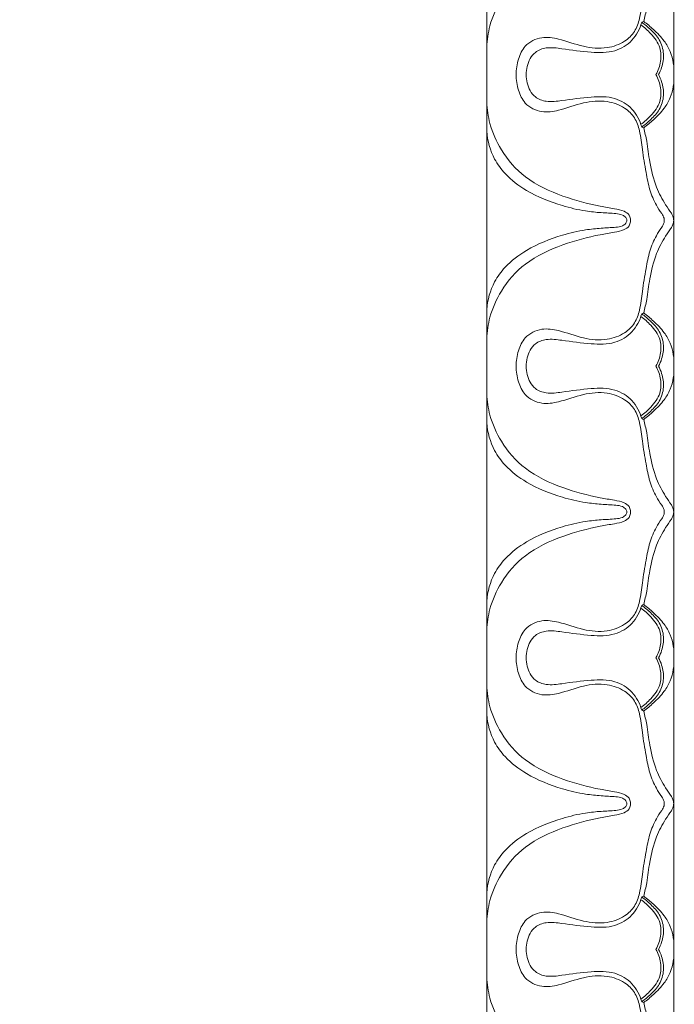
# Model space of a CAD drawing. Units: millimetres. Extents: x 3516 to 5782, y 8310 to 9867.
# Drawn here: x 3645 to 3708, y 8403 to 8498 of the extents above; entities that cross this region are included whole.
import ezdxf

# ---------------------------------------------------------------- set-up
doc = ezdxf.new("R2010")
doc.units = ezdxf.units.MM
doc.layers.get('0').update_dxf_attribs({"lineweight": 5})
doc.layers.get('Defpoints').update_dxf_attribs({"lineweight": 5})
doc.layers.add('кривые', color=7, linetype='Continuous', lineweight=5)
doc.dimstyles.new('ISO-25', dxfattribs={"dimtxt": 50, "dimasz": 50, "dimexe": 20, "dimexo": 40, "dimgap": 50, "dimtad": 1, "dimdec": 0, "dimtxsty": 'Standard', "dimblk": 'NONE', "dimcen": 50, "dimadec": 0, "dimazin": 0, "dimtfac": 1, "dimtdec": 0, "dimtmove": 0, "dimatfit": 3, "dimldrblk": 'NONE', "dimfxl": 20, "dimfxlon": 1, "dimarcsym": 0})

# ---------------------------------------------------------------- blocks, each defined once
blk = doc.blocks.new('*D85')
at = {"color": 0, "lineweight": -2, "transparency": 16777216}
for p, q in [((3644.023, 9462.37), (3604.023, 9462.37)), ((3624.023, 9462.37), (3624.023, 8310.259)), ((3644.023, 8310.259), (3604.023, 8310.259))]:
    blk.add_line(p, q, dxfattribs=at)
at = {"layer": 'Defpoints', "color": 0, "transparency": 16777216}
for p in [(3689.766, 9462.37), (3624.023, 8310.259), (3689.766, 8310.259)]:
    blk.add_point(p, dxfattribs=at)
at = {"color": 0, "transparency": 16777216, "insert": (3548.526, 8886.315), "char_height": 50, "attachment_point": 5, "rotation": 90}
blk.add_mtext('1150', dxfattribs=at)
blk = doc.blocks.new('_None')

msp = doc.modelspace()

# ---------------------------------------------------------------- linework, layer by layer
at = {"layer": 'кривые'}
for p, q in [((3689.766, 8886.315), (3689.766, 8310.259)), ((3707.766, 8328.259), (3707.766, 8886.315))]:
    msp.add_line(p, q, dxfattribs=at)
for points, knots in [([(3703.611, 8506.666), (3703.611, 8506.619), (3703.597, 8506.44), (3703.487, 8506.059), (3702.889, 8505.686), (3701.925, 8505.51), (3699.921, 8505.177), (3696.974, 8504.388), (3693.492, 8502.797), (3691.178, 8500.15), (3690.037, 8497.586), (3689.796, 8495.973), (3689.766, 8495.278)], [10.883737, 10.883737, 10.883737, 10.883737, 10.962711, 11.184126, 11.512326, 12.059415, 12.823058, 14.893348, 17.145637, 19.077428, 20.607443, 21.767473, 21.767473, 21.767473, 21.767473]), ([(3692.605, 8492.637), (3692.598, 8493.141), (3692.757, 8494.107), (3693.416, 8495.592), (3695.01, 8496.354), (3696.995, 8496.065), (3698.972, 8495.265), (3701.218, 8495.064), (3702.97, 8495.685), (3704.08, 8496.744), (3704.563, 8498.196), (3704.748, 8499.978), (3705.067, 8501.871), (3705.404, 8503.692), (3705.952, 8505.033), (3706.525, 8505.874), (3706.833, 8506.358), (3706.854, 8506.598), (3706.854, 8506.666)], [13.664238, 13.664238, 13.664238, 13.664238, 14.504128, 15.280515, 16.277105, 17.171221, 18.555617, 19.835925, 20.825628, 21.563718, 22.3064, 23.315487, 24.554642, 25.503209, 26.400649, 26.932574, 27.215039, 27.328476, 27.328476, 27.328476, 27.328476]), ([(3707.766, 8506.666), (3707.762, 8506.532), (3707.722, 8506.285), (3707.426, 8505.79), (3706.796, 8504.925), (3705.972, 8503.304), (3705.433, 8501.213), (3705.242, 8499.27), (3704.986, 8498.19), (3704.878, 8497.763)], [11.901648, 11.901648, 11.901648, 11.901648, 12.125093, 12.306774, 12.8565, 13.910799, 15.31248, 16.42709, 17.160245, 17.160245, 17.160245, 17.160245]), ([(3704.688, 8497.679), (3704.512, 8497.045), (3703.886, 8495.835), (3702.031, 8494.712), (3699.618, 8494.756), (3697.458, 8495.067), (3695.628, 8495.327), (3694.231, 8494.827), (3693.671, 8493.684), (3693.563, 8492.906), (3693.562, 8492.637)], [-7.784538, -7.784538, -7.784538, -7.784538, -6.687529, -5.618768, -4.357268, -2.774527, -1.940908, -1.312954, -0.447351, 0, 0, 0, 0]), ([(3706.044, 8492.637), (3706.272, 8493.029), (3706.576, 8493.883), (3706.541, 8495.372), (3705.654, 8496.529), (3704.951, 8497.175), (3704.606, 8497.416)], [3.078087, 3.078087, 3.078087, 3.078087, 3.833393, 4.560387, 5.455106, 6.156175, 6.156175, 6.156175, 6.156175]), ([(3704.688, 8497.679), (3704.996, 8497.46), (3705.6, 8496.937), (3706.492, 8496.007), (3706.876, 8494.671), (3706.694, 8493.504), (3706.434, 8492.861), (3706.317, 8492.637)], [17.275755, 17.275755, 17.275755, 17.275755, 17.905289, 18.609447, 19.389821, 20.11836, 20.539525, 20.539525, 20.539525, 20.539525]), ([(3707.766, 8492.637), (3707.822, 8493.382), (3707.666, 8494.567), (3706.815, 8495.989), (3705.903, 8496.93), (3705.205, 8497.52), (3704.878, 8497.763)], [3.41623, 3.41623, 3.41623, 3.41623, 4.660799, 5.311237, 6.152511, 6.832461, 6.832461, 6.832461, 6.832461]), ([(3706.854, 8478.608), (3706.854, 8478.676), (3706.833, 8478.917), (3706.525, 8479.4), (3705.952, 8480.241), (3705.404, 8481.582), (3705.067, 8483.404), (3704.748, 8485.297), (3704.563, 8487.078), (3704.08, 8488.53), (3702.97, 8489.589), (3701.218, 8490.21), (3698.972, 8490.01), (3696.995, 8489.21), (3695.01, 8488.92), (3693.416, 8489.683), (3692.757, 8491.167), (3692.598, 8492.133), (3692.605, 8492.637)], [0, 0, 0, 0, 0.113437, 0.395901, 0.927827, 1.825266, 2.773833, 4.012989, 5.022075, 5.764758, 6.502847, 7.492551, 8.772859, 10.157255, 11.051371, 12.04796, 12.824347, 13.664238, 13.664238, 13.664238, 13.664238]), ([(3693.562, 8492.637), (3693.563, 8492.369), (3693.671, 8491.59), (3694.231, 8490.447), (3695.628, 8489.948), (3697.458, 8490.207), (3699.618, 8490.518), (3702.031, 8490.562), (3703.886, 8489.439), (3704.512, 8488.23), (3704.688, 8487.596)], [0, 0, 0, 0, 0.447351, 1.312954, 1.940908, 2.774527, 4.357268, 5.618768, 6.687529, 7.784538, 7.784538, 7.784538, 7.784538]), ([(3704.606, 8487.859), (3704.951, 8488.099), (3705.654, 8488.745), (3706.541, 8489.902), (3706.576, 8491.391), (3706.272, 8492.245), (3706.044, 8492.637)], [0, 0, 0, 0, 0.701069, 1.595788, 2.322782, 3.078087, 3.078087, 3.078087, 3.078087]), ([(3706.317, 8492.637), (3706.434, 8492.413), (3706.694, 8491.771), (3706.876, 8490.604), (3706.492, 8489.268), (3705.6, 8488.338), (3704.996, 8487.814), (3704.688, 8487.596)], [20.539525, 20.539525, 20.539525, 20.539525, 20.96069, 21.689229, 22.469603, 23.173761, 23.803296, 23.803296, 23.803296, 23.803296]), ([(3704.878, 8487.511), (3705.205, 8487.754), (3705.903, 8488.345), (3706.815, 8489.285), (3707.666, 8490.707), (3707.822, 8491.893), (3707.766, 8492.637)], [0, 0, 0, 0, 0.679949, 1.521224, 2.171661, 3.41623, 3.41623, 3.41623, 3.41623]), ([(3689.766, 8489.997), (3689.796, 8489.301), (3690.037, 8487.689), (3691.178, 8485.125), (3693.492, 8482.477), (3696.974, 8480.886), (3699.921, 8480.097), (3701.925, 8479.764), (3702.889, 8479.589), (3703.487, 8479.216), (3703.597, 8478.835), (3703.611, 8478.655), (3703.611, 8478.608)], [0, 0, 0, 0, 1.16003, 2.690045, 4.621836, 6.874125, 8.944415, 9.708058, 10.255147, 10.583348, 10.804763, 10.883737, 10.883737, 10.883737, 10.883737]), ([(3703.255, 8478.615), (3703.237, 8478.708), (3703.153, 8478.93), (3702.769, 8479.203), (3701.939, 8479.298), (3700.756, 8479.343), (3699.023, 8479.52), (3696.574, 8480.104), (3693.86, 8481.174), (3691.678, 8482.83), (3690.253, 8484.763), (3689.842, 8486.265), (3689.766, 8487.187)], [0, 0, 0, 0, 0.158925, 0.380391, 0.742533, 1.528301, 2.364655, 3.637516, 5.716909, 7.179082, 8.136449, 9.679396, 9.679396, 9.679396, 9.679396]), ([(3704.878, 8487.511), (3704.986, 8487.085), (3705.242, 8486.004), (3705.433, 8484.061), (3705.972, 8481.971), (3706.796, 8480.349), (3707.426, 8479.485), (3707.722, 8478.989), (3707.762, 8478.742), (3707.766, 8478.608)], [7.900048, 7.900048, 7.900048, 7.900048, 8.633203, 9.747813, 11.149494, 12.203793, 12.753518, 12.935199, 13.158645, 13.158645, 13.158645, 13.158645]), ([(3703.611, 8478.608), (3703.611, 8478.561), (3703.597, 8478.382), (3703.487, 8478), (3702.889, 8477.627), (3701.925, 8477.452), (3699.921, 8477.119), (3696.974, 8476.33), (3693.492, 8474.739), (3691.178, 8472.091), (3690.037, 8469.528), (3689.796, 8467.915), (3689.766, 8467.22)], [10.883737, 10.883737, 10.883737, 10.883737, 10.962711, 11.184126, 11.512326, 12.059415, 12.823058, 14.893348, 17.145637, 19.077428, 20.607443, 21.767473, 21.767473, 21.767473, 21.767473]), ([(3703.255, 8478.602), (3703.237, 8478.508), (3703.153, 8478.286), (3702.769, 8478.013), (3701.939, 8477.918), (3700.756, 8477.874), (3699.023, 8477.697), (3696.574, 8477.112), (3693.86, 8476.043), (3691.678, 8474.386), (3690.253, 8472.453), (3689.842, 8470.951), (3689.766, 8470.029)], [0, 0, 0, 0, 0.158925, 0.380391, 0.742533, 1.528301, 2.364655, 3.637516, 5.716909, 7.179082, 8.136449, 9.679396, 9.679396, 9.679396, 9.679396]), ([(3692.605, 8464.579), (3692.598, 8465.083), (3692.757, 8466.049), (3693.416, 8467.534), (3695.01, 8468.296), (3696.995, 8468.007), (3698.972, 8467.207), (3701.218, 8467.006), (3702.97, 8467.627), (3704.08, 8468.686), (3704.563, 8470.138), (3704.748, 8471.92), (3705.067, 8473.813), (3705.404, 8475.634), (3705.952, 8476.975), (3706.525, 8477.816), (3706.833, 8478.3), (3706.854, 8478.54), (3706.854, 8478.608)], [-13.664238, -13.664238, -13.664238, -13.664238, -12.824347, -12.04796, -11.051371, -10.157255, -8.772859, -7.492551, -6.502847, -5.764758, -5.022075, -4.012989, -2.773833, -1.825266, -0.927827, -0.395901, -0.113437, 0, 0, 0, 0]), ([(3707.766, 8478.608), (3707.762, 8478.474), (3707.722, 8478.227), (3707.426, 8477.732), (3706.796, 8476.867), (3705.972, 8475.245), (3705.433, 8473.155), (3705.242, 8471.212), (3704.986, 8470.131), (3704.878, 8469.705)], [13.158645, 13.158645, 13.158645, 13.158645, 13.382091, 13.563772, 14.113497, 15.167796, 16.569477, 17.684087, 18.417242, 18.417242, 18.417242, 18.417242]), ([(3704.688, 8469.621), (3704.512, 8468.986), (3703.886, 8467.777), (3702.031, 8466.654), (3699.618, 8466.698), (3697.458, 8467.009), (3695.628, 8467.269), (3694.231, 8466.769), (3693.671, 8465.626), (3693.563, 8464.847), (3693.562, 8464.579)], [18.532752, 18.532752, 18.532752, 18.532752, 19.629761, 20.698522, 21.960022, 23.542763, 24.376382, 25.004336, 25.869939, 26.31729, 26.31729, 26.31729, 26.31729]), ([(3704.606, 8469.358), (3704.951, 8469.117), (3705.654, 8468.471), (3706.541, 8467.314), (3706.576, 8465.825), (3706.272, 8464.971), (3706.044, 8464.579)], [0, 0, 0, 0, 0.701069, 1.595788, 2.322782, 3.078087, 3.078087, 3.078087, 3.078087]), ([(3704.688, 8469.621), (3704.996, 8469.402), (3705.6, 8468.879), (3706.492, 8467.948), (3706.876, 8466.612), (3706.694, 8465.445), (3706.434, 8464.803), (3706.317, 8464.579)], [0, 0, 0, 0, 0.629535, 1.333693, 2.114067, 2.842606, 3.263771, 3.263771, 3.263771, 3.263771]), ([(3704.878, 8469.705), (3705.205, 8469.462), (3705.903, 8468.871), (3706.815, 8467.931), (3707.666, 8466.509), (3707.822, 8465.324), (3707.766, 8464.579)], [0, 0, 0, 0, 0.679949, 1.521224, 2.171661, 3.41623, 3.41623, 3.41623, 3.41623]), ([(3706.854, 8450.55), (3706.854, 8450.618), (3706.833, 8450.858), (3706.525, 8451.342), (3705.952, 8452.183), (3705.404, 8453.524), (3705.067, 8455.345), (3704.748, 8457.238), (3704.563, 8459.02), (3704.08, 8460.472), (3702.97, 8461.531), (3701.218, 8462.152), (3698.972, 8461.951), (3696.995, 8461.151), (3695.01, 8460.862), (3693.416, 8461.624), (3692.757, 8463.109), (3692.598, 8464.075), (3692.605, 8464.579)], [109.313902, 109.313902, 109.313902, 109.313902, 109.427339, 109.709803, 110.241729, 111.139169, 112.087735, 113.326891, 114.335977, 115.07866, 115.81675, 116.806453, 118.086761, 119.471157, 120.365273, 121.361862, 122.138249, 122.97814, 122.97814, 122.97814, 122.97814]), ([(3693.562, 8464.579), (3693.563, 8464.311), (3693.671, 8463.532), (3694.231, 8462.389), (3695.628, 8461.889), (3697.458, 8462.149), (3699.618, 8462.46), (3702.031, 8462.504), (3703.886, 8461.381), (3704.512, 8460.172), (3704.688, 8459.537)], [0, 0, 0, 0, 0.447351, 1.312954, 1.940908, 2.774527, 4.357268, 5.618768, 6.687529, 7.784538, 7.784538, 7.784538, 7.784538]), ([(3704.606, 8459.8), (3704.951, 8460.041), (3705.654, 8460.687), (3706.541, 8461.844), (3706.576, 8463.333), (3706.272, 8464.187), (3706.044, 8464.579)], [0, 0, 0, 0, 0.701069, 1.595788, 2.322782, 3.078087, 3.078087, 3.078087, 3.078087]), ([(3704.688, 8459.537), (3704.996, 8459.756), (3705.6, 8460.279), (3706.492, 8461.21), (3706.876, 8462.546), (3706.694, 8463.713), (3706.434, 8464.355), (3706.317, 8464.579)], [0, 0, 0, 0, 0.629535, 1.333693, 2.114067, 2.842606, 3.263771, 3.263771, 3.263771, 3.263771]), ([(3704.878, 8459.453), (3705.205, 8459.696), (3705.903, 8460.287), (3706.815, 8461.227), (3707.666, 8462.649), (3707.822, 8463.834), (3707.766, 8464.579)], [0, 0, 0, 0, 0.679949, 1.521224, 2.171661, 3.41623, 3.41623, 3.41623, 3.41623]), ([(3689.766, 8461.939), (3689.796, 8461.243), (3690.037, 8459.63), (3691.178, 8457.067), (3693.492, 8454.419), (3696.974, 8452.828), (3699.921, 8452.039), (3701.925, 8451.706), (3702.889, 8451.531), (3703.487, 8451.158), (3703.597, 8450.776), (3703.611, 8450.597), (3703.611, 8450.55)], [0, 0, 0, 0, 1.16003, 2.690045, 4.621836, 6.874125, 8.944415, 9.708058, 10.255147, 10.583348, 10.804763, 10.883737, 10.883737, 10.883737, 10.883737]), ([(3704.878, 8459.453), (3704.986, 8459.027), (3705.242, 8457.946), (3705.433, 8456.003), (3705.972, 8453.913), (3706.796, 8452.291), (3707.426, 8451.426), (3707.722, 8450.931), (3707.762, 8450.684), (3707.766, 8450.55)], [7.900048, 7.900048, 7.900048, 7.900048, 8.633203, 9.747813, 11.149494, 12.203793, 12.753518, 12.935199, 13.158645, 13.158645, 13.158645, 13.158645]), ([(3703.255, 8450.556), (3703.237, 8450.65), (3703.153, 8450.872), (3702.769, 8451.145), (3701.939, 8451.24), (3700.756, 8451.284), (3699.023, 8451.461), (3696.574, 8452.046), (3693.86, 8453.115), (3691.678, 8454.772), (3690.253, 8456.705), (3689.842, 8458.207), (3689.766, 8459.129)], [0, 0, 0, 0, 0.158925, 0.380391, 0.742533, 1.528301, 2.364655, 3.637516, 5.716909, 7.179082, 8.136449, 9.679396, 9.679396, 9.679396, 9.679396]), ([(3703.611, 8450.55), (3703.611, 8450.503), (3703.597, 8450.323), (3703.487, 8449.942), (3702.889, 8449.569), (3701.925, 8449.394), (3699.921, 8449.061), (3696.974, 8448.272), (3693.492, 8446.681), (3691.178, 8444.033), (3690.037, 8441.469), (3689.796, 8439.857), (3689.766, 8439.161)], [10.883737, 10.883737, 10.883737, 10.883737, 10.962711, 11.184126, 11.512326, 12.059415, 12.823058, 14.893348, 17.145637, 19.077428, 20.607443, 21.767473, 21.767473, 21.767473, 21.767473]), ([(3703.255, 8450.543), (3703.237, 8450.45), (3703.153, 8450.228), (3702.769, 8449.955), (3701.939, 8449.86), (3700.756, 8449.815), (3699.023, 8449.638), (3696.574, 8449.054), (3693.86, 8447.984), (3691.678, 8446.328), (3690.253, 8444.395), (3689.842, 8442.893), (3689.766, 8441.971)], [0, 0, 0, 0, 0.158925, 0.380391, 0.742533, 1.528301, 2.364655, 3.637516, 5.716909, 7.179082, 8.136449, 9.679396, 9.679396, 9.679396, 9.679396]), ([(3692.605, 8436.521), (3692.598, 8437.025), (3692.757, 8437.991), (3693.416, 8439.475), (3695.01, 8440.238), (3696.995, 8439.948), (3698.972, 8439.148), (3701.218, 8438.948), (3702.97, 8439.569), (3704.08, 8440.628), (3704.563, 8442.08), (3704.748, 8443.861), (3705.067, 8445.755), (3705.404, 8447.576), (3705.952, 8448.917), (3706.525, 8449.758), (3706.833, 8450.241), (3706.854, 8450.482), (3706.854, 8450.55)], [95.649664, 95.649664, 95.649664, 95.649664, 96.489555, 97.265942, 98.262532, 99.156648, 100.541043, 101.821352, 102.811055, 103.549144, 104.291827, 105.300913, 106.540069, 107.488636, 108.386075, 108.918001, 109.200465, 109.313902, 109.313902, 109.313902, 109.313902]), ([(3707.766, 8450.55), (3707.762, 8450.416), (3707.722, 8450.169), (3707.426, 8449.673), (3706.796, 8448.809), (3705.972, 8447.187), (3705.433, 8445.097), (3705.242, 8443.154), (3704.986, 8442.073), (3704.878, 8441.647)], [13.158645, 13.158645, 13.158645, 13.158645, 13.382091, 13.563772, 14.113497, 15.167796, 16.569477, 17.684087, 18.417242, 18.417242, 18.417242, 18.417242]), ([(3704.688, 8441.562), (3704.512, 8440.928), (3703.886, 8439.719), (3702.031, 8438.596), (3699.618, 8438.64), (3697.458, 8438.951), (3695.628, 8439.21), (3694.231, 8438.711), (3693.671, 8437.568), (3693.563, 8436.789), (3693.562, 8436.521)], [18.532752, 18.532752, 18.532752, 18.532752, 19.629761, 20.698522, 21.960022, 23.542763, 24.376382, 25.004336, 25.869939, 26.31729, 26.31729, 26.31729, 26.31729]), ([(3704.688, 8441.562), (3704.996, 8441.344), (3705.6, 8440.82), (3706.492, 8439.89), (3706.876, 8438.554), (3706.694, 8437.387), (3706.434, 8436.745), (3706.317, 8436.521)], [0, 0, 0, 0, 0.629535, 1.333693, 2.114067, 2.842606, 3.263771, 3.263771, 3.263771, 3.263771]), ([(3704.878, 8441.647), (3705.205, 8441.404), (3705.903, 8440.813), (3706.815, 8439.873), (3707.666, 8438.451), (3707.822, 8437.265), (3707.766, 8436.521)], [0, 0, 0, 0, 0.679949, 1.521224, 2.171661, 3.41623, 3.41623, 3.41623, 3.41623]), ([(3704.606, 8441.299), (3704.951, 8441.059), (3705.654, 8440.413), (3706.541, 8439.256), (3706.576, 8437.767), (3706.272, 8436.913), (3706.044, 8436.521)], [0, 0, 0, 0, 0.701069, 1.595788, 2.322782, 3.078087, 3.078087, 3.078087, 3.078087]), ([(3706.854, 8422.492), (3706.854, 8422.56), (3706.833, 8422.8), (3706.525, 8423.284), (3705.952, 8424.125), (3705.404, 8425.466), (3705.067, 8427.287), (3704.748, 8429.18), (3704.563, 8430.962), (3704.08, 8432.414), (3702.97, 8433.473), (3701.218, 8434.094), (3698.972, 8433.893), (3696.995, 8433.093), (3695.01, 8432.804), (3693.416, 8433.566), (3692.757, 8435.051), (3692.598, 8436.017), (3692.605, 8436.521)], [81.985427, 81.985427, 81.985427, 81.985427, 82.098864, 82.381328, 82.913253, 83.810693, 84.75926, 85.998415, 87.007502, 87.750184, 88.488274, 89.477977, 90.758285, 92.142681, 93.036797, 94.033387, 94.809774, 95.649664, 95.649664, 95.649664, 95.649664]), ([(3693.562, 8436.521), (3693.563, 8436.252), (3693.671, 8435.474), (3694.231, 8434.331), (3695.628, 8433.831), (3697.458, 8434.091), (3699.618, 8434.402), (3702.031, 8434.446), (3703.886, 8433.323), (3704.512, 8432.113), (3704.688, 8431.479)], [26.31729, 26.31729, 26.31729, 26.31729, 26.764641, 27.630244, 28.258198, 29.091817, 30.674558, 31.936058, 33.004819, 34.101828, 34.101828, 34.101828, 34.101828]), ([(3706.044, 8436.521), (3706.272, 8436.129), (3706.576, 8435.275), (3706.541, 8433.786), (3705.654, 8432.629), (3704.951, 8431.983), (3704.606, 8431.742)], [3.078087, 3.078087, 3.078087, 3.078087, 3.833393, 4.560387, 5.455106, 6.156175, 6.156175, 6.156175, 6.156175]), ([(3706.317, 8436.521), (3706.434, 8436.297), (3706.694, 8435.654), (3706.876, 8434.487), (3706.492, 8433.151), (3705.6, 8432.221), (3704.996, 8431.698), (3704.688, 8431.479)], [3.263771, 3.263771, 3.263771, 3.263771, 3.684935, 4.413474, 5.193849, 5.898006, 6.527541, 6.527541, 6.527541, 6.527541]), ([(3707.766, 8436.521), (3707.822, 8435.776), (3707.666, 8434.591), (3706.815, 8433.169), (3705.903, 8432.228), (3705.205, 8431.638), (3704.878, 8431.395)], [3.41623, 3.41623, 3.41623, 3.41623, 4.660799, 5.311237, 6.152511, 6.832461, 6.832461, 6.832461, 6.832461]), ([(3689.766, 8433.88), (3689.796, 8433.185), (3690.037, 8431.572), (3691.178, 8429.008), (3693.492, 8426.361), (3696.974, 8424.77), (3699.921, 8423.981), (3701.925, 8423.648), (3702.889, 8423.472), (3703.487, 8423.099), (3703.597, 8422.718), (3703.611, 8422.539), (3703.611, 8422.492)], [0, 0, 0, 0, 1.16003, 2.690045, 4.621836, 6.874125, 8.944415, 9.708058, 10.255147, 10.583348, 10.804763, 10.883737, 10.883737, 10.883737, 10.883737]), ([(3703.255, 8422.498), (3703.237, 8422.592), (3703.153, 8422.814), (3702.769, 8423.087), (3701.939, 8423.182), (3700.756, 8423.226), (3699.023, 8423.403), (3696.574, 8423.988), (3693.86, 8425.057), (3691.678, 8426.714), (3690.253, 8428.647), (3689.842, 8430.148), (3689.766, 8431.071)], [0, 0, 0, 0, 0.158925, 0.380391, 0.742533, 1.528301, 2.364655, 3.637516, 5.716909, 7.179082, 8.136449, 9.679396, 9.679396, 9.679396, 9.679396]), ([(3704.878, 8431.395), (3704.986, 8430.969), (3705.242, 8429.888), (3705.433, 8427.945), (3705.972, 8425.854), (3706.796, 8424.233), (3707.426, 8423.368), (3707.722, 8422.873), (3707.762, 8422.626), (3707.766, 8422.492)], [6.64305, 6.64305, 6.64305, 6.64305, 7.376206, 8.490816, 9.892497, 10.946796, 11.496521, 11.678202, 11.901648, 11.901648, 11.901648, 11.901648]), ([(3703.611, 8422.492), (3703.611, 8422.444), (3703.597, 8422.265), (3703.487, 8421.884), (3702.889, 8421.511), (3701.925, 8421.336), (3699.921, 8421.003), (3696.974, 8420.214), (3693.492, 8418.623), (3691.178, 8415.975), (3690.037, 8413.411), (3689.796, 8411.798), (3689.766, 8411.103)], [10.883737, 10.883737, 10.883737, 10.883737, 10.962711, 11.184126, 11.512326, 12.059415, 12.823058, 14.893348, 17.145637, 19.077428, 20.607443, 21.767473, 21.767473, 21.767473, 21.767473]), ([(3703.255, 8422.485), (3703.237, 8422.392), (3703.153, 8422.169), (3702.769, 8421.896), (3701.939, 8421.802), (3700.756, 8421.757), (3699.023, 8421.58), (3696.574, 8420.996), (3693.86, 8419.926), (3691.678, 8418.27), (3690.253, 8416.337), (3689.842, 8414.835), (3689.766, 8413.912)], [0, 0, 0, 0, 0.158925, 0.380391, 0.742533, 1.528301, 2.364655, 3.637516, 5.716909, 7.179082, 8.136449, 9.679396, 9.679396, 9.679396, 9.679396]), ([(3692.605, 8408.463), (3692.598, 8408.966), (3692.757, 8409.932), (3693.416, 8411.417), (3695.01, 8412.18), (3696.995, 8411.89), (3698.972, 8411.09), (3701.218, 8410.89), (3702.97, 8411.511), (3704.08, 8412.57), (3704.563, 8414.021), (3704.748, 8415.803), (3705.067, 8417.696), (3705.404, 8419.517), (3705.952, 8420.858), (3706.525, 8421.7), (3706.833, 8422.183), (3706.854, 8422.424), (3706.854, 8422.492)], [68.321189, 68.321189, 68.321189, 68.321189, 69.161079, 69.937466, 70.934056, 71.828172, 73.212568, 74.492876, 75.482579, 76.220669, 76.963351, 77.972438, 79.211593, 80.16016, 81.0576, 81.589526, 81.87199, 81.985427, 81.985427, 81.985427, 81.985427]), ([(3707.766, 8422.492), (3707.762, 8422.358), (3707.722, 8422.111), (3707.426, 8421.615), (3706.796, 8420.75), (3705.972, 8419.129), (3705.433, 8417.039), (3705.242, 8415.096), (3704.986, 8414.015), (3704.878, 8413.589)], [11.901648, 11.901648, 11.901648, 11.901648, 12.125093, 12.306774, 12.8565, 13.910799, 15.31248, 16.42709, 17.160245, 17.160245, 17.160245, 17.160245]), ([(3704.688, 8413.504), (3704.512, 8412.87), (3703.886, 8411.661), (3702.031, 8410.537), (3699.618, 8410.582), (3697.458, 8410.893), (3695.628, 8411.152), (3694.231, 8410.653), (3693.671, 8409.509), (3693.563, 8408.731), (3693.562, 8408.463)], [-7.784538, -7.784538, -7.784538, -7.784538, -6.687529, -5.618768, -4.357268, -2.774527, -1.940908, -1.312954, -0.447351, 0, 0, 0, 0]), ([(3706.044, 8408.463), (3706.272, 8408.854), (3706.576, 8409.709), (3706.541, 8411.198), (3705.654, 8412.354), (3704.951, 8413), (3704.606, 8413.241)], [3.078087, 3.078087, 3.078087, 3.078087, 3.833393, 4.560387, 5.455106, 6.156175, 6.156175, 6.156175, 6.156175]), ([(3704.688, 8413.504), (3704.996, 8413.286), (3705.6, 8412.762), (3706.492, 8411.832), (3706.876, 8410.496), (3706.694, 8409.329), (3706.434, 8408.687), (3706.317, 8408.463)], [17.275755, 17.275755, 17.275755, 17.275755, 17.905289, 18.609447, 19.389821, 20.11836, 20.539525, 20.539525, 20.539525, 20.539525]), ([(3707.766, 8408.463), (3707.822, 8409.207), (3707.666, 8410.392), (3706.815, 8411.815), (3705.903, 8412.755), (3705.205, 8413.346), (3704.878, 8413.589)], [3.41623, 3.41623, 3.41623, 3.41623, 4.660799, 5.311237, 6.152511, 6.832461, 6.832461, 6.832461, 6.832461]), ([(3706.854, 8394.434), (3706.854, 8394.502), (3706.833, 8394.742), (3706.525, 8395.225), (3705.952, 8396.067), (3705.404, 8397.408), (3705.067, 8399.229), (3704.748, 8401.122), (3704.563, 8402.904), (3704.08, 8404.356), (3702.97, 8405.414), (3701.218, 8406.036), (3698.972, 8405.835), (3696.995, 8405.035), (3695.01, 8404.746), (3693.416, 8405.508), (3692.757, 8406.993), (3692.598, 8407.959), (3692.605, 8408.463)], [54.656951, 54.656951, 54.656951, 54.656951, 54.770388, 55.052852, 55.584778, 56.482218, 57.430784, 58.66994, 59.679026, 60.421709, 61.159799, 62.149502, 63.42981, 64.814206, 65.708322, 66.704911, 67.481298, 68.321189, 68.321189, 68.321189, 68.321189]), ([(3693.562, 8408.463), (3693.563, 8408.194), (3693.671, 8407.416), (3694.231, 8406.272), (3695.628, 8405.773), (3697.458, 8406.032), (3699.618, 8406.344), (3702.031, 8406.388), (3703.886, 8405.264), (3704.512, 8404.055), (3704.688, 8403.421)], [0, 0, 0, 0, 0.447351, 1.312954, 1.940908, 2.774527, 4.357268, 5.618768, 6.687529, 7.784538, 7.784538, 7.784538, 7.784538]), ([(3704.606, 8403.684), (3704.951, 8403.925), (3705.654, 8404.571), (3706.541, 8405.727), (3706.576, 8407.216), (3706.272, 8408.071), (3706.044, 8408.463)], [0, 0, 0, 0, 0.701069, 1.595788, 2.322782, 3.078087, 3.078087, 3.078087, 3.078087]), ([(3706.317, 8408.463), (3706.434, 8408.238), (3706.694, 8407.596), (3706.876, 8406.429), (3706.492, 8405.093), (3705.6, 8404.163), (3704.996, 8403.639), (3704.688, 8403.421)], [20.539525, 20.539525, 20.539525, 20.539525, 20.96069, 21.689229, 22.469603, 23.173761, 23.803296, 23.803296, 23.803296, 23.803296]), ([(3704.878, 8403.337), (3705.205, 8403.58), (3705.903, 8404.17), (3706.815, 8405.111), (3707.666, 8406.533), (3707.822, 8407.718), (3707.766, 8408.463)], [0, 0, 0, 0, 0.679949, 1.521224, 2.171661, 3.41623, 3.41623, 3.41623, 3.41623]), ([(3689.766, 8405.822), (3689.796, 8405.127), (3690.037, 8403.514), (3691.178, 8400.95), (3693.492, 8398.303), (3696.974, 8396.712), (3699.921, 8395.922), (3701.925, 8395.59), (3702.889, 8395.414), (3703.487, 8395.041), (3703.597, 8394.66), (3703.611, 8394.481), (3703.611, 8394.434)], [0, 0, 0, 0, 1.16003, 2.690045, 4.621836, 6.874125, 8.944415, 9.708058, 10.255147, 10.583348, 10.804763, 10.883737, 10.883737, 10.883737, 10.883737]), ([(3704.878, 8403.337), (3704.986, 8402.91), (3705.242, 8401.83), (3705.433, 8399.887), (3705.972, 8397.796), (3706.796, 8396.175), (3707.426, 8395.31), (3707.722, 8394.815), (3707.762, 8394.568), (3707.766, 8394.434)], [7.900048, 7.900048, 7.900048, 7.900048, 8.633203, 9.747813, 11.149494, 12.203793, 12.753518, 12.935199, 13.158645, 13.158645, 13.158645, 13.158645])]:
    msp.add_open_spline(points, degree=3, knots=knots, dxfattribs=at)
for points in [[(3704.878, 8497.763), (3704.814, 8497.735), (3704.751, 8497.707), (3704.688, 8497.679)], [(3704.688, 8487.596), (3704.751, 8487.568), (3704.814, 8487.539), (3704.878, 8487.511)], [(3704.878, 8469.705), (3704.814, 8469.677), (3704.751, 8469.649), (3704.688, 8469.621)], [(3704.688, 8459.537), (3704.751, 8459.509), (3704.814, 8459.481), (3704.878, 8459.453)], [(3704.878, 8441.647), (3704.814, 8441.619), (3704.751, 8441.591), (3704.688, 8441.562)], [(3704.688, 8431.479), (3704.751, 8431.451), (3704.814, 8431.423), (3704.878, 8431.395)], [(3704.878, 8413.589), (3704.814, 8413.56), (3704.751, 8413.532), (3704.688, 8413.504)], [(3704.688, 8403.421), (3704.751, 8403.393), (3704.814, 8403.365), (3704.878, 8403.337)]]:
    msp.add_open_spline(points, degree=3, dxfattribs=at)

# ---------------------------------------------------------------- dimensions: what is measured, and where the dimension line sits
dim = msp.add_linear_dim(base=(3624.023, 8310.259), p1=(3689.766, 9462.37), p2=(3689.766, 8310.259), angle=90, text='1150', dimstyle='ISO-25')
dim.commit()
dim.dimension.update_dxf_attribs({"geometry": '*D85', "text_midpoint": (3548.526, 8886.315)})

doc.saveas('drawing.dxf')
